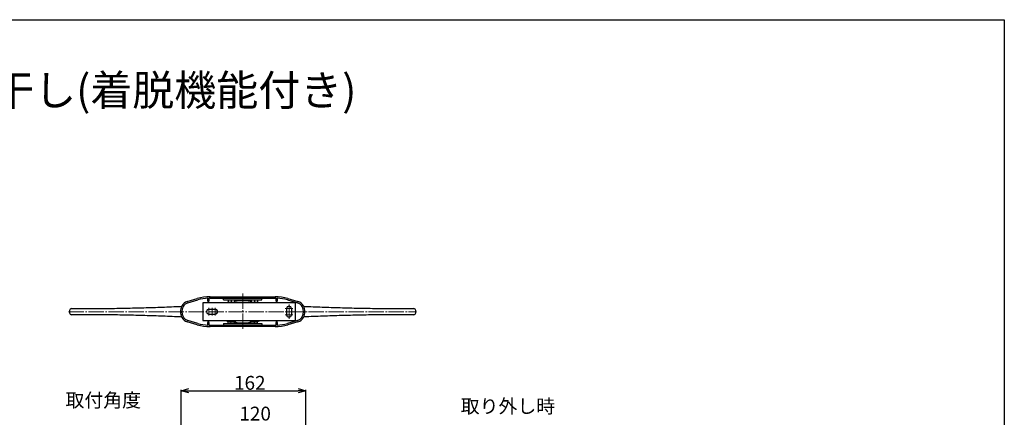
# Model space of a CAD drawing. Extents: x -1 to 1980, y 0 to 3206.
# Drawn here: x 700 to 1980, y 2603 to 3120 of the extents above; entities that cross this region are included whole.
import ezdxf

# ---------------------------------------------------------------- set-up
doc = ezdxf.new("R2010")
doc.units = 0
doc.linetypes.add('YCENTER_1', pattern=[13, 10, -1, 1, -1])
for name, color, linetype in [('USER1', 3, 'CONTINUOUS'), ('YKK_13', 4, 'CONTINUOUS'), ('YKK_D', 6, 'CONTINUOUS'), ('YKK_ZWAK', 7, 'CONTINUOUS')]:
    doc.layers.add(name, color=color, linetype=linetype)
doc.layers.add('YKK_12', color=2, linetype='CONTINUOUS', lineweight=13)
doc.styles.get("Standard").update_dxf_attribs({"font": 'txt', "bigfont": 'BIGFONT'})

msp = doc.modelspace()

# ---------------------------------------------------------------- linework, layer by layer
at = {"layer": 'YKK_12', "linetype": 'YCENTER_1', "ltscale": 2}
for p, q in [((990, 2763.9), (990, 2716.4)), ((763.6, 2740.1), (1216.1, 2740.1)), ((946.2, 2735.1), (946.2, 2745.1)), ((950.2, 2735.1), (950.2, 2745.1)), ((954.2, 2735.1), (954.2, 2745.1)), ((1055.2, 2744.1), (1045.2, 2744.1)), ((1045.2, 2740.1), (1055.2, 2740.1)), ((1050.2, 2730.8), (1050.2, 2749.4)), ((1055.2, 2736.1), (1045.2, 2736.1))]:
    msp.add_line(p, q, dxfattribs=at)
at = {"layer": 'YKK_13'}
for p, q in [((918, 2753.5), (931, 2757.3)), ((918.6, 2751.6), (931.6, 2755.4)), ((944.9, 2754.1), (944.9, 2757.6)), ((944.9, 2754.1), (944.9, 2752.1)), ((946.1, 2754.1), (944.9, 2754.1)), ((944.9, 2752.1), (946.1, 2752.1)), ((946.1, 2757.6), (946.1, 2754.1)), ((946.1, 2752.1), (946.1, 2754.1)), ((947.6, 2759.6), (1032.1, 2759.6)), ((947.6, 2757.6), (1032.1, 2757.6)), ((964.9, 2755.6), (964.9, 2757.6)), ((964.9, 2755.6), (1014.9, 2755.6)), ((970.2, 2751.6), (970.2, 2752.6)), ((970.2, 2752.6), (980.2, 2752.6)), ((971.2, 2755.6), (971.2, 2752.6)), ((975.2, 2755.6), (975.2, 2752.6)), ((979.2, 2755.6), (979.2, 2752.6)), ((979.9, 2755.6), (979.9, 2753.8)), ((980.2, 2752.6), (980.2, 2751.6)), ((999.9, 2755.6), (999.9, 2753.8)), ((1000.2, 2751.6), (1000.2, 2752.6)), ((1000.2, 2752.6), (1010.2, 2752.6)), ((1001.2, 2755.6), (1001.2, 2752.6)), ((1005.2, 2755.6), (1005.2, 2752.6)), ((1009.2, 2755.6), (1009.2, 2752.6)), ((1010.2, 2752.6), (1010.2, 2751.6)), ((1014.9, 2755.6), (1014.9, 2757.6)), ((1033.7, 2754.1), (1033.7, 2757.6)), ((1033.7, 2754.1), (1033.7, 2752.1)), ((1034.9, 2754.1), (1033.7, 2754.1)), ((1033.7, 2752.1), (1034.9, 2752.1)), ((1034.9, 2757.6), (1034.9, 2754.1)), ((1034.9, 2752.1), (1034.9, 2754.1)), ((1048.2, 2755.4), (1061.2, 2751.6)), ((1048.7, 2757.3), (1061.8, 2753.5)), ((765, 2741.6), (765, 2738.6)), ((767.4, 2744.1), (782.8, 2744.1)), ((769.9, 2744.1), (782.8, 2744.1)), ((1058.2, 2751.6), (938.2, 2751.6)), ((938.2, 2751.6), (938.2, 2728.6)), ((946.2, 2743.2), (954.2, 2743.2)), ((1047.1, 2744.1), (1047.1, 2736.1)), ((1053.3, 2744.1), (1053.3, 2736.1)), ((1058.2, 2751.6), (1058.2, 2728.6)), ((1197, 2744.1), (1212.5, 2744.1)), ((1197.1, 2744.1), (1209.9, 2744.1)), ((1215, 2738.6), (1215, 2741.6)), ((782.8, 2736.1), (767.4, 2736.1)), ((782.8, 2736.1), (769.9, 2736.1)), ((931, 2723), (918, 2726.7)), ((931.6, 2724.9), (918.6, 2728.7)), ((938.2, 2728.6), (1058.2, 2728.6)), ((944.9, 2728.1), (944.9, 2726.1)), ((946.1, 2728.1), (944.9, 2728.1)), ((944.9, 2722.7), (944.9, 2726.1)), ((944.9, 2726.1), (946.1, 2726.1)), ((946.1, 2726.1), (946.1, 2728.1)), ((946.1, 2726.1), (946.1, 2722.7)), ((946.2, 2737), (954.2, 2737)), ((969.2, 2727.9), (969.2, 2728.6)), ((971.2, 2726.8), (969.2, 2727.9)), ((981.2, 2727.9), (969.2, 2727.9)), ((971.2, 2724.6), (971.2, 2727.1)), ((975.2, 2724.6), (975.2, 2727.1)), ((981.2, 2727.9), (979.2, 2726.8)), ((979.2, 2724.6), (979.2, 2727.1)), ((979.9, 2726.4), (979.9, 2724.6)), ((981.2, 2728.6), (981.2, 2727.9)), ((999.2, 2727.9), (999.2, 2728.6)), ((1011.2, 2727.9), (999.2, 2727.9)), ((1001.2, 2726.8), (999.2, 2727.9)), ((999.9, 2726.3), (999.9, 2724.6)), ((1001.2, 2724.6), (1001.2, 2727.1)), ((1005.2, 2724.6), (1005.2, 2727.1)), ((1011.2, 2727.9), (1009.2, 2726.8)), ((1009.2, 2724.6), (1009.2, 2727.1)), ((1011.2, 2728.6), (1011.2, 2727.9)), ((1033.7, 2728.1), (1033.7, 2726.1)), ((1034.9, 2728.1), (1033.7, 2728.1)), ((1033.7, 2722.7), (1033.7, 2726.1)), ((1033.7, 2726.1), (1034.9, 2726.1)), ((1034.9, 2726.1), (1034.9, 2728.1)), ((1034.9, 2726.1), (1034.9, 2722.7)), ((1061.2, 2728.7), (1048.2, 2724.9)), ((1061.8, 2726.7), (1048.7, 2723)), ((1212.5, 2736.1), (1197, 2736.1)), ((1209.9, 2736.1), (1197, 2736.1)), ((947.6, 2722.6), (1032.1, 2722.6)), ((1032.1, 2720.6), (947.6, 2720.6)), ((964.9, 2724.6), (964.9, 2722.6)), ((964.9, 2724.6), (1014.9, 2724.6)), ((1014.9, 2724.6), (1014.9, 2722.6))]:
    msp.add_line(p, q, dxfattribs=at)
for centre, radius, start, end in [((921.4, 2742), 12, 106.068, 152.224), ((947.6, 2699.6), 60, 90, 106.068), ((947.6, 2699.6), 58, 92.7391, 106.068), ((947.6, 2699.6), 58, 90, 91.5528), ((989.9, 2645.5), 108.9, 86.198, 93.802), ((1032.1, 2699.6), 60, 73.932, 90), ((1032.1, 2699.6), 58, 88.4472, 90), ((1032.1, 2699.6), 58, 73.932, 87.2609), ((1058.5, 2742), 12, 27.776, 73.932), ((767.5, 2741.6), 2.5, 90, 180), ((925, 2740.1), 16, 152.224, 207.776), ((925, 2740.1), 14, 152.224, 207.776), ((921.4, 2742), 10, 106.068, 152.224), ((946.2, 2740.1), 3.1, 90, 270), ((954.2, 2740.1), 3.1, 270, 90), ((1050.2, 2744.1), 3.1, 0, 180), ((1058.5, 2742), 10, 27.776, 73.932), ((1054.9, 2740.1), 14, 332.224, 27.776), ((1054.9, 2740.1), 16, 332.224, 27.776), ((1212.5, 2741.6), 2.5, 0, 90), ((767.5, 2738.6), 2.5, 180, 270), ((921.4, 2738.3), 12, 207.776, 253.932), ((921.4, 2738.3), 10, 207.776, 253.932), ((1050.2, 2736.1), 3.1, 180, 0), ((1058.5, 2738.3), 10, 286.068, 332.224), ((1058.5, 2738.3), 12, 286.068, 332.224), ((1212.5, 2738.6), 2.5, 270, 0), ((947.6, 2780.6), 60, 253.932, 270), ((947.6, 2780.6), 58, 253.932, 267.2609), ((947.6, 2780.6), 58, 268.4472, 270), ((990.2, 2833.8), 108.1, 266.1809, 273.8191), ((1032.1, 2780.6), 60, 270, 286.068), ((1032.1, 2780.6), 58, 270, 271.5528), ((1032.1, 2780.6), 58, 272.7391, 286.068)]:
    msp.add_arc(centre, radius, start, end, dxfattribs=at)
at = {"layer": 'YKK_13', "extrusion": (1.57451e-16, 6.17859e-14, -1)}
msp.add_ellipse((983.9, 2745), major_axis=(-12.9, 0), ratio=0.713178, start_param=1.253705, end_param=1.474326, dxfattribs=at)
at = {"layer": 'YKK_13', "extrusion": (-1.57451e-16, 6.17859e-14, -1)}
msp.add_ellipse((995.9, 2745), major_axis=(12.9, 0), ratio=0.713178, start_param=4.808859, end_param=5.02948, dxfattribs=at)
at = {"layer": 'YKK_13'}
for points in [[(979.9, 2753.8), (979.2, 2753.5)], [(979.6, 2753.7), (979.2, 2753.5)], [(1001.2, 2753.3), (999.9, 2753.8)], [(782.8, 2744.1), (786.1, 2744.1)], [(1193.7, 2744.1), (1197, 2744.1)], [(786.1, 2736.1), (782.8, 2736.1)], [(1197, 2736.1), (1193.7, 2736.1)]]:
    msp.add_open_spline(points, degree=1, dxfattribs=at)
for points, knots in [([(786.1, 2744.1), (793.7, 2744.2), (808.9, 2744.2), (832.1, 2744.5), (855.7, 2745.1), (879.5, 2745.8), (897.9, 2746.5), (908.3, 2747), (910.5, 2747.1)], [0, 0, 0, 0, 0.1871938, 0.3744974, 0.5616909, 0.7529878, 0.9444023, 0.9985329, 0.9985329, 0.9985329, 0.9985329]), ([(1069.3, 2747.1), (1071.4, 2747), (1081.4, 2746.5), (1099.2, 2745.9), (1123, 2745.1), (1146.7, 2744.6), (1170.4, 2744.2), (1185.9, 2744.2), (1193.7, 2744.1)], [0, 0, 0, 0, 0.049772, 0.237416, 0.424949, 0.616593, 0.808355, 1, 1, 1, 1]), ([(910.5, 2733.1), (908.4, 2733.3), (898.4, 2733.7), (880.6, 2734.4), (856.9, 2735.2), (833.1, 2735.7), (809.4, 2736.1), (793.9, 2736.1), (786.1, 2736.1)], [0.000149, 0.000149, 0.000149, 0.000149, 0.0502372, 0.2377891, 0.4252307, 0.6167811, 0.8084492, 1, 1, 1, 1]), ([(971.2, 2727.1), (971.9, 2727), (973.2, 2726.6), (974.5, 2727), (975.2, 2727.1)], [0, 0, 0, 0, 0.534709, 1, 1, 1, 1]), ([(975.2, 2727.1), (975.9, 2727), (977.2, 2726.6), (978.5, 2727), (979.2, 2727.1)], [0, 0, 0, 0, 0.534709, 1, 1, 1, 1]), ([(979.2, 2726.6), (979.2, 2726.6), (980, 2726.3), (981.3, 2726.1), (982.6, 2726), (983, 2726)], [0, 0, 0, 0, 0.006206, 0.697035, 1, 1, 1, 1]), ([(997.4, 2726), (998.3, 2726), (999.6, 2726.1), (1000.8, 2726.6), (1001.1, 2726.7)], [0, 0, 0, 0, 0.7663666, 1, 1, 1, 1]), ([(1001.2, 2727.1), (1001.9, 2727), (1003.2, 2726.6), (1004.5, 2727), (1005.2, 2727.1)], [0, 0, 0, 0, 0.534709, 1, 1, 1, 1]), ([(1005.2, 2727.1), (1005.9, 2727), (1007.2, 2726.6), (1008.5, 2727), (1009.2, 2727.1)], [0, 0, 0, 0, 0.534709, 1, 1, 1, 1]), ([(1193.7, 2736.1), (1186.1, 2736.1), (1170.9, 2736.1), (1147.7, 2735.7), (1124.2, 2735.2), (1100.3, 2734.5), (1081.9, 2733.8), (1071.6, 2733.3), (1069.4, 2733.2)], [0, 0, 0, 0, 0.1876, 0.375309, 0.562909, 0.75462, 0.94645, 1, 1, 1, 1])]:
    msp.add_open_spline(points, degree=3, knots=knots, dxfattribs=at)
at = {"layer": 'YKK_D', "linetype": 'ByBlock', "lineweight": -2}
for p, q in [((910, 2637.3), (920, 2640)), ((920, 2634.6), (910, 2637.3)), ((910, 2637.3), (920, 2637.3)), ((1062, 2640), (1072, 2637.3)), ((1072, 2637.3), (1062, 2634.6)), ((1072, 2637.3), (1062, 2637.3))]:
    msp.add_line(p, q, dxfattribs=at)
at = {"layer": 'YKK_D'}
for p, q in [((910, 2533.8), (910, 2638.3)), ((920, 2637.3), (1062, 2637.3)), ((1072, 2533.8), (1072, 2638.3))]:
    msp.add_line(p, q, dxfattribs=at)
at = {"layer": 'YKK_ZWAK'}
for p, q in [((0, 3120), (1980, 3120)), ((1980, 3120), (1980, 0))]:
    msp.add_line(p, q, dxfattribs=at)

# ---------------------------------------------------------------- texts
at = {"layer": 'USER1'}
for s, height, p in [('■吊り下げ式 上下可動物干し(着脱機能付き)', 40, (51.9, 3008.2)), ('取付角度', 18, (759.7, 2615.9)), ('取り外し時', 18, (1273.4, 2608.1))]:
    msp.add_text(s, height=height, dxfattribs=at).set_placement(p)
at = {"layer": 'YKK_D'}
for s, p in [('162', (978.8, 2638.5)), ('120', (985.8, 2598.5))]:
    msp.add_text(s, height=18, dxfattribs=at).set_placement(p)

doc.saveas('drawing.dxf')
